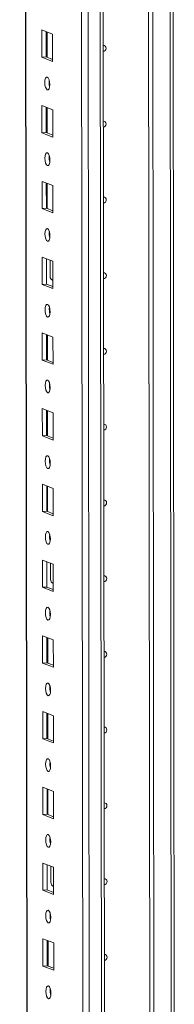
# Model space of a CAD drawing. Units: millimetres. Extents: x 9 to 11590, y -4 to 11623.
# Drawn here: x 8850 to 8901, y 2543 to 2863 of the extents above; entities that cross this region are included whole.
import ezdxf

# ---------------------------------------------------------------- set-up
doc = ezdxf.new("R2010")
doc.units = ezdxf.units.MM

msp = doc.modelspace()

# ---------------------------------------------------------------- linework, layer by layer
at = {"color": 8, "linetype": 'Continuous', "lineweight": 15}
for p, q in [((8873.083, 2381.915), (8870.621, 4453.098)), ((8874.584, 4453.381), (8877.046, 2382.194)), ((8852.829, 2389.146), (8850.377, 4451.93)), ((8898.854, 3125.215), (8899.573, 2519.666)), ((8860.962, 2778.643), (8861.053, 2778.608)), ((8861.08, 2680.013), (8861.17, 2679.977)), ((8861.197, 2581.382), (8861.288, 2581.347))]:
    msp.add_line(p, q, dxfattribs=at)
at = {"color": 7, "linetype": 'Continuous', "lineweight": 15}
for p, q in [((8850.252, 4451.921), (8852.703, 2389.248)), ((8868.564, 4421.24), (8870.949, 2414.108)), ((8877.882, 2503.261), (8877.143, 3124.545)), ((8892.585, 2504.232), (8891.848, 3124.75)), ((8891.857, 3124.751), (8892.595, 2504.234)), ((8893.24, 3124.843), (8893.977, 2504.677)), ((8900.553, 2519.906), (8899.84, 3119.341)), ((8857.466, 2860.049), (8860.958, 2858.685)), ((8857.476, 2851.172), (8857.466, 2860.049)), ((8858.849, 2859.508), (8858.859, 2851.269)), ((8859.154, 2851.154), (8859.144, 2859.393)), ((8860.958, 2858.685), (8860.969, 2849.808)), ((8858.859, 2851.269), (8857.476, 2851.172)), ((8860.969, 2849.808), (8857.476, 2851.172)), ((8858.859, 2851.269), (8860.968, 2850.446)), ((8857.495, 2835.391), (8860.987, 2834.027)), ((8857.506, 2826.514), (8857.495, 2835.391)), ((8858.878, 2834.851), (8858.888, 2826.612)), ((8859.183, 2826.497), (8859.173, 2834.736)), ((8860.987, 2834.027), (8860.998, 2825.15)), ((8858.888, 2826.612), (8857.506, 2826.514)), ((8860.998, 2825.15), (8857.506, 2826.514)), ((8858.888, 2826.612), (8860.997, 2825.788)), ((8857.524, 2810.733), (8861.017, 2809.369)), ((8857.535, 2801.857), (8857.524, 2810.733)), ((8858.908, 2810.193), (8858.918, 2801.954)), ((8859.212, 2801.839), (8859.203, 2810.078)), ((8861.017, 2809.369), (8861.027, 2800.493)), ((8858.918, 2801.954), (8857.535, 2801.857)), ((8861.027, 2800.493), (8857.535, 2801.857)), ((8858.918, 2801.954), (8861.026, 2801.13)), ((8857.554, 2786.076), (8861.046, 2784.712)), ((8857.564, 2777.199), (8857.554, 2786.076)), ((8858.937, 2785.535), (8858.947, 2777.297)), ((8860.16, 2779.798), (8860.154, 2785.06)), ((8861.046, 2784.712), (8861.056, 2775.835)), ((8858.947, 2777.297), (8857.564, 2777.199)), ((8861.056, 2775.835), (8857.564, 2777.199)), ((8858.947, 2777.297), (8861.056, 2776.473)), ((8860.721, 2778.649), (8860.962, 2778.643)), ((8860.962, 2778.643), (8861.053, 2778.65)), ((8857.583, 2761.418), (8861.075, 2760.054)), ((8857.594, 2752.541), (8857.583, 2761.418)), ((8858.966, 2760.878), (8858.976, 2752.639)), ((8859.271, 2752.524), (8859.261, 2760.763)), ((8861.075, 2760.054), (8861.086, 2751.177)), ((8858.976, 2752.639), (8857.594, 2752.541)), ((8861.086, 2751.177), (8857.594, 2752.541)), ((8858.976, 2752.639), (8861.085, 2751.815)), ((8857.612, 2736.76), (8861.104, 2735.396)), ((8857.623, 2727.884), (8857.612, 2736.76)), ((8858.996, 2736.22), (8859.005, 2727.981)), ((8859.3, 2727.866), (8859.29, 2736.105)), ((8861.104, 2735.396), (8861.115, 2726.52)), ((8859.005, 2727.981), (8857.623, 2727.884)), ((8861.115, 2726.52), (8857.623, 2727.884)), ((8859.005, 2727.981), (8861.114, 2727.158)), ((8857.642, 2712.103), (8861.134, 2710.739)), ((8857.652, 2703.226), (8857.642, 2712.103)), ((8859.025, 2711.562), (8859.035, 2703.324)), ((8859.33, 2703.208), (8859.32, 2711.447)), ((8861.134, 2710.739), (8861.144, 2701.862)), ((8859.035, 2703.324), (8857.652, 2703.226)), ((8861.144, 2701.862), (8857.652, 2703.226)), ((8859.035, 2703.324), (8861.144, 2702.5)), ((8857.671, 2687.445), (8861.163, 2686.081)), ((8857.682, 2678.568), (8857.671, 2687.445)), ((8859.054, 2686.905), (8859.064, 2678.666)), ((8860.277, 2681.167), (8860.271, 2686.429)), ((8861.163, 2686.081), (8861.174, 2677.204)), ((8860.838, 2680.019), (8861.08, 2680.013)), ((8861.08, 2680.013), (8861.17, 2680.019)), ((8859.064, 2678.666), (8857.682, 2678.568)), ((8861.174, 2677.204), (8857.682, 2678.568)), ((8859.064, 2678.666), (8861.173, 2677.842)), ((8857.7, 2662.787), (8861.192, 2661.423)), ((8857.711, 2653.911), (8857.7, 2662.787)), ((8859.084, 2662.247), (8859.093, 2654.008)), ((8859.388, 2653.893), (8859.378, 2662.132)), ((8861.192, 2661.423), (8861.203, 2652.547)), ((8859.093, 2654.008), (8857.711, 2653.911)), ((8861.203, 2652.547), (8857.711, 2653.911)), ((8859.093, 2654.008), (8861.202, 2653.185)), ((8857.73, 2638.13), (8861.222, 2636.766)), ((8857.74, 2629.253), (8857.73, 2638.13)), ((8859.113, 2637.59), (8859.123, 2629.351)), ((8859.417, 2629.235), (8859.408, 2637.474)), ((8861.222, 2636.766), (8861.232, 2627.889)), ((8859.123, 2629.351), (8857.74, 2629.253)), ((8861.232, 2627.889), (8857.74, 2629.253)), ((8859.123, 2629.351), (8861.232, 2628.527)), ((8857.759, 2613.472), (8861.251, 2612.108)), ((8857.769, 2604.595), (8857.759, 2613.472)), ((8859.142, 2612.932), (8859.152, 2604.693)), ((8859.447, 2604.578), (8859.437, 2612.817)), ((8861.251, 2612.108), (8861.262, 2603.231)), ((8859.152, 2604.693), (8857.769, 2604.595)), ((8861.262, 2603.231), (8857.769, 2604.595)), ((8859.152, 2604.693), (8861.261, 2603.869)), ((8857.788, 2588.815), (8861.28, 2587.451)), ((8857.799, 2579.938), (8857.788, 2588.815)), ((8859.171, 2588.274), (8859.181, 2580.035)), ((8860.395, 2582.537), (8860.388, 2587.799)), ((8861.28, 2587.451), (8861.291, 2578.574)), ((8860.955, 2581.388), (8861.197, 2581.382)), ((8861.197, 2581.382), (8861.288, 2581.389)), ((8859.181, 2580.035), (8857.799, 2579.938)), ((8861.291, 2578.574), (8857.799, 2579.938)), ((8859.181, 2580.035), (8861.29, 2579.212)), ((8857.818, 2564.157), (8861.31, 2562.793)), ((8857.828, 2555.28), (8857.818, 2564.157)), ((8859.201, 2563.617), (8859.211, 2555.378)), ((8859.505, 2555.263), (8859.496, 2563.501)), ((8861.31, 2562.793), (8861.32, 2553.916)), ((8859.211, 2555.378), (8857.828, 2555.28)), ((8861.32, 2553.916), (8857.828, 2555.28)), ((8859.211, 2555.378), (8861.319, 2554.554))]:
    msp.add_line(p, q, dxfattribs=at)
at = {"color": 7, "linetype": 'Continuous', "lineweight": 15, "flags": 128}
for points in [[(8877.464, 2854.965), (8877.783, 2854.913), (8878.082, 2854.721), (8878.282, 2854.415), (8878.353, 2854.042), (8878.283, 2853.66), (8878.084, 2853.326), (8877.785, 2853.091), (8877.466, 2852.994)], [(8859.229, 2844.671), (8859.541, 2844.391), (8859.806, 2843.839), (8859.984, 2843.098), (8860.047, 2842.281), (8859.986, 2841.513), (8859.81, 2840.91), (8859.546, 2840.564), (8859.234, 2840.528), (8858.922, 2840.808), (8858.657, 2841.36), (8858.48, 2842.101), (8858.417, 2842.918), (8858.478, 2843.686), (8858.654, 2844.289), (8858.918, 2844.635), (8859.229, 2844.671)], [(8877.493, 2830.308), (8877.812, 2830.256), (8878.111, 2830.063), (8878.312, 2829.757), (8878.382, 2829.385), (8878.313, 2829.002), (8878.113, 2828.668), (8877.814, 2828.433), (8877.495, 2828.336)], [(8859.259, 2820.013), (8859.571, 2819.734), (8859.836, 2819.181), (8860.013, 2818.44), (8860.076, 2817.624), (8860.015, 2816.855), (8859.839, 2816.252), (8859.575, 2815.906), (8859.264, 2815.871), (8858.952, 2816.15), (8858.687, 2816.702), (8858.509, 2817.443), (8858.446, 2818.26), (8858.507, 2819.028), (8858.683, 2819.631), (8858.947, 2819.977), (8859.259, 2820.013)], [(8877.522, 2805.65), (8877.842, 2805.598), (8878.141, 2805.405), (8878.341, 2805.099), (8878.412, 2804.727), (8878.342, 2804.345), (8878.142, 2804.01), (8877.844, 2803.776), (8877.525, 2803.679)], [(8859.288, 2795.355), (8859.6, 2795.076), (8859.865, 2794.524), (8860.042, 2793.783), (8860.105, 2792.966), (8860.044, 2792.197), (8859.868, 2791.594), (8859.605, 2791.249), (8859.293, 2791.213), (8858.981, 2791.492), (8858.716, 2792.045), (8858.539, 2792.786), (8858.476, 2793.602), (8858.537, 2794.371), (8858.713, 2794.974), (8858.976, 2795.319), (8859.288, 2795.355)], [(8877.552, 2780.992), (8877.871, 2780.94), (8878.17, 2780.748), (8878.37, 2780.442), (8878.441, 2780.069), (8878.371, 2779.687), (8878.172, 2779.353), (8877.873, 2779.118), (8877.554, 2779.021)], [(8859.317, 2770.698), (8859.629, 2770.418), (8859.894, 2769.866), (8860.072, 2769.125), (8860.135, 2768.308), (8860.074, 2767.54), (8859.898, 2766.937), (8859.634, 2766.591), (8859.322, 2766.555), (8859.01, 2766.835), (8858.745, 2767.387), (8858.568, 2768.128), (8858.505, 2768.945), (8858.566, 2769.713), (8858.742, 2770.316), (8859.006, 2770.662), (8859.317, 2770.698)], [(8859.901, 2768.672), (8859.927, 2768.702), (8860.103, 2768.885)], [(8877.581, 2756.335), (8877.9, 2756.283), (8878.199, 2756.09), (8878.4, 2755.784), (8878.47, 2755.412), (8878.4, 2755.029), (8878.201, 2754.695), (8877.902, 2754.46), (8877.583, 2754.363)], [(8859.347, 2746.04), (8859.659, 2745.761), (8859.923, 2745.208), (8860.101, 2744.467), (8860.164, 2743.651), (8860.103, 2742.882), (8859.927, 2742.279), (8859.663, 2741.933), (8859.352, 2741.898), (8859.04, 2742.177), (8858.775, 2742.729), (8858.597, 2743.47), (8858.534, 2744.287), (8858.595, 2745.056), (8858.771, 2745.658), (8859.035, 2746.004), (8859.347, 2746.04)], [(8877.61, 2731.677), (8877.929, 2731.625), (8878.229, 2731.432), (8878.429, 2731.126), (8878.499, 2730.754), (8878.43, 2730.372), (8878.23, 2730.038), (8877.932, 2729.803), (8877.613, 2729.706)], [(8859.376, 2721.382), (8859.688, 2721.103), (8859.953, 2720.551), (8860.13, 2719.81), (8860.193, 2718.993), (8860.132, 2718.225), (8859.956, 2717.622), (8859.692, 2717.276), (8859.381, 2717.24), (8859.069, 2717.519), (8858.804, 2718.072), (8858.627, 2718.813), (8858.564, 2719.629), (8858.625, 2720.398), (8858.8, 2721.001), (8859.064, 2721.347), (8859.376, 2721.382)], [(8877.64, 2707.019), (8877.959, 2706.967), (8878.258, 2706.775), (8878.458, 2706.469), (8878.529, 2706.096), (8878.459, 2705.714), (8878.26, 2705.38), (8877.961, 2705.145), (8877.642, 2705.048)], [(8859.405, 2696.725), (8859.717, 2696.445), (8859.982, 2695.893), (8860.16, 2695.152), (8860.223, 2694.335), (8860.161, 2693.567), (8859.986, 2692.964), (8859.722, 2692.618), (8859.41, 2692.582), (8859.098, 2692.862), (8858.833, 2693.414), (8858.656, 2694.155), (8858.593, 2694.972), (8858.654, 2695.74), (8858.83, 2696.343), (8859.094, 2696.689), (8859.405, 2696.725)], [(8877.669, 2682.362), (8877.988, 2682.31), (8878.287, 2682.117), (8878.488, 2681.811), (8878.558, 2681.439), (8878.488, 2681.056), (8878.289, 2680.722), (8877.99, 2680.487), (8877.671, 2680.39)], [(8859.435, 2672.067), (8859.747, 2671.788), (8860.011, 2671.235), (8860.189, 2670.495), (8860.252, 2669.678), (8860.191, 2668.909), (8860.015, 2668.306), (8859.751, 2667.961), (8859.439, 2667.925), (8859.127, 2668.204), (8858.863, 2668.756), (8858.685, 2669.497), (8858.622, 2670.314), (8858.683, 2671.083), (8858.859, 2671.686), (8859.123, 2672.031), (8859.435, 2672.067)], [(8860.018, 2670.041), (8860.044, 2670.071), (8860.22, 2670.254)], [(8877.698, 2657.704), (8878.017, 2657.652), (8878.317, 2657.459), (8878.517, 2657.154), (8878.587, 2656.781), (8878.518, 2656.399), (8878.318, 2656.065), (8878.02, 2655.83), (8877.7, 2655.733)], [(8859.464, 2647.41), (8859.776, 2647.13), (8860.041, 2646.578), (8860.218, 2645.837), (8860.281, 2645.02), (8860.22, 2644.252), (8860.044, 2643.649), (8859.78, 2643.303), (8859.469, 2643.267), (8859.157, 2643.546), (8858.892, 2644.099), (8858.714, 2644.84), (8858.651, 2645.657), (8858.713, 2646.425), (8858.888, 2647.028), (8859.152, 2647.374), (8859.464, 2647.41)], [(8877.727, 2633.046), (8878.047, 2632.994), (8878.346, 2632.802), (8878.546, 2632.496), (8878.617, 2632.123), (8878.547, 2631.741), (8878.348, 2631.407), (8878.049, 2631.172), (8877.73, 2631.075)], [(8859.493, 2622.752), (8859.805, 2622.472), (8860.07, 2621.92), (8860.247, 2621.179), (8860.31, 2620.362), (8860.249, 2619.594), (8860.074, 2618.991), (8859.81, 2618.645), (8859.498, 2618.609), (8859.186, 2618.889), (8858.921, 2619.441), (8858.744, 2620.182), (8858.681, 2620.999), (8858.742, 2621.767), (8858.918, 2622.37), (8859.182, 2622.716), (8859.493, 2622.752)], [(8877.757, 2608.389), (8878.076, 2608.337), (8878.375, 2608.144), (8878.575, 2607.838), (8878.646, 2607.466), (8878.576, 2607.083), (8878.377, 2606.749), (8878.078, 2606.514), (8877.759, 2606.417)], [(8859.522, 2598.094), (8859.834, 2597.815), (8860.099, 2597.263), (8860.277, 2596.522), (8860.34, 2595.705), (8860.279, 2594.936), (8860.103, 2594.333), (8859.839, 2593.988), (8859.527, 2593.952), (8859.215, 2594.231), (8858.95, 2594.783), (8858.773, 2595.524), (8858.71, 2596.341), (8858.771, 2597.11), (8858.947, 2597.713), (8859.211, 2598.058), (8859.522, 2598.094)], [(8877.786, 2583.731), (8878.105, 2583.679), (8878.405, 2583.487), (8878.605, 2583.181), (8878.675, 2582.808), (8878.606, 2582.426), (8878.406, 2582.092), (8878.107, 2581.857), (8877.788, 2581.76)], [(8859.552, 2573.437), (8859.864, 2573.157), (8860.129, 2572.605), (8860.306, 2571.864), (8860.369, 2571.047), (8860.308, 2570.279), (8860.132, 2569.676), (8859.868, 2569.33), (8859.557, 2569.294), (8859.245, 2569.574), (8858.98, 2570.126), (8858.802, 2570.867), (8858.739, 2571.684), (8858.8, 2572.452), (8858.976, 2573.055), (8859.24, 2573.401), (8859.552, 2573.437)], [(8860.135, 2571.411), (8860.161, 2571.441), (8860.338, 2571.624)], [(8877.815, 2559.073), (8878.135, 2559.022), (8878.434, 2558.829), (8878.634, 2558.523), (8878.705, 2558.15), (8878.635, 2557.768), (8878.436, 2557.434), (8878.137, 2557.199), (8877.818, 2557.102)], [(8859.581, 2548.779), (8859.893, 2548.499), (8860.158, 2547.947), (8860.335, 2547.206), (8860.398, 2546.389), (8860.337, 2545.621), (8860.161, 2545.018), (8859.898, 2544.672), (8859.586, 2544.636), (8859.274, 2544.916), (8859.009, 2545.468), (8858.832, 2546.209), (8858.769, 2547.026), (8858.83, 2547.794), (8859.006, 2548.397), (8859.269, 2548.743), (8859.581, 2548.779)]]:
    msp.add_lwpolyline(points, dxfattribs=at)
at = {"color": 7, "linetype": 'Continuous', "lineweight": 15}
for centre, radius, start, end in [((8864.923, 2843.001), 5.124, 172.07306, 196.00234), ((8864.952, 2818.343), 5.124, 172.07308, 196.00231), ((8864.982, 2793.686), 5.124, 172.07308, 196.00231), ((8861.524, 2779.758), 1.364, 178.32634, 249.83222), ((8865.011, 2769.028), 5.124, 172.07308, 196.00231), ((8865.04, 2744.371), 5.124, 172.07308, 196.00231), ((8865.07, 2719.713), 5.124, 172.07308, 196.00231), ((8865.099, 2695.055), 5.124, 172.07308, 196.00231), ((8861.641, 2681.127), 1.364, 178.32634, 249.83222), ((8865.128, 2670.398), 5.124, 172.07308, 196.00231), ((8865.157, 2645.74), 5.124, 172.07308, 196.00231), ((8865.187, 2621.082), 5.124, 172.07308, 196.00231), ((8865.216, 2596.425), 5.124, 172.07308, 196.00231), ((8861.758, 2582.497), 1.364, 178.32634, 249.83222), ((8865.245, 2571.767), 5.124, 172.07308, 196.00232), ((8865.275, 2547.109), 5.124, 172.07308, 196.00231)]:
    msp.add_arc(centre, radius, start, end, dxfattribs=at)

doc.saveas('drawing.dxf')
